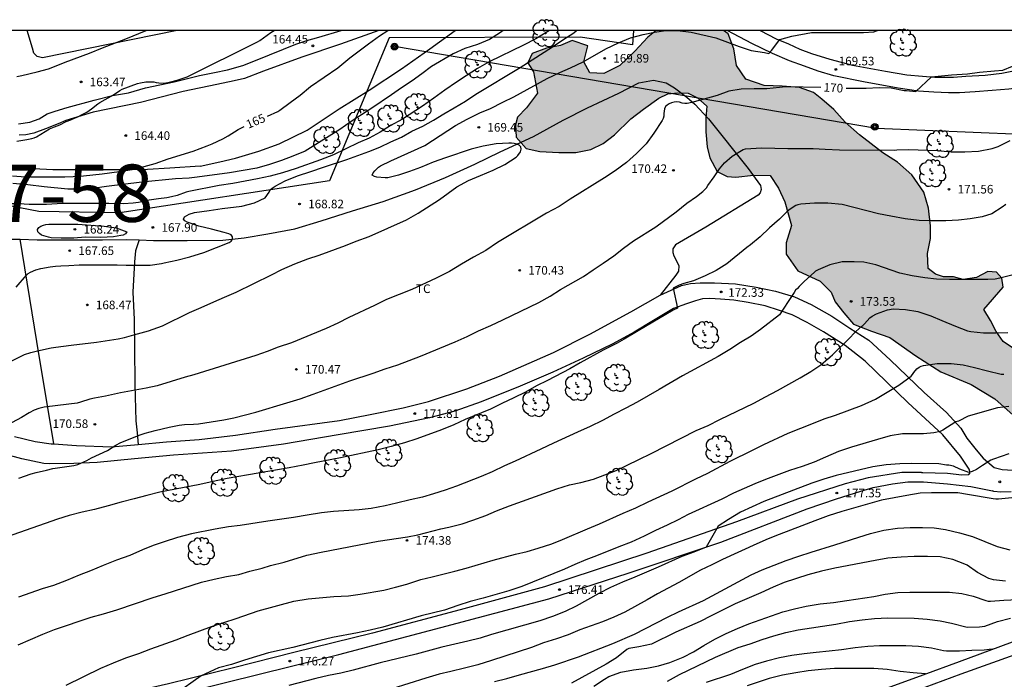
# Model space of a CAD drawing. Units: millimetres. Extents: x 577144 to 577495, y 4795290 to 4795541.
# Drawn here: x 577324 to 577410, y 4795484 to 4795541 of the extents above; entities that cross this region are included whole.
import ezdxf

# ---------------------------------------------------------------- set-up
doc = ezdxf.new("R2010")
doc.units = ezdxf.units.MM
for name, color, linetype in [('010106', 9, 'Continuous'), ('020104', 34, 'Continuous'), ('020204', 9, 'Continuous'), ('020307', 24, 'Continuous'), ('020308', 9, 'Continuous'), ('060110', 9, 'Continuous'), ('060134', 9, 'Continuous'), ('070104', 3, 'Continuous'), ('070105', 6, 'Continuous'), ('090217', 9, 'Continuous'), ('100106', 63, 'Continuous'), ('100202', 3, 'Continuous'), ('100301', 7, 'Continuous'), ('130101', 9, 'Continuous'), ('130301', 9, 'Continuous'), ('220104', 9, 'LINEA_ELECTRICA'), ('990504', 63, 'Continuous')]:
    doc.layers.add(name, color=color, linetype=linetype)
doc.layers.add('020105', color=24, linetype='Continuous', lineweight=30)
doc.styles.add('ARIAL', font='ARIAL.TTF', dxfattribs={"height": 1})
doc.styles.add('ARIALI', font='ARIALI.TTF', dxfattribs={"height": 1})
doc.styles.get("Standard").update_dxf_attribs({"font": 'ARIAL.TTF'})
doc.linetypes.add('LINEA_ELECTRICA', pattern='A,7.5,-0.3,["E",Standard,S=0.25,R=0,X=-0.1,Y=-0.1],-0.3', length=8.1)

# ---------------------------------------------------------------- blocks, each defined once
blk = doc.blocks.new('COTAPU')
blk.add_circle((0, 0), 0.075)
blk = doc.blocks.new('POSTEM')
for radius in [0.29, 0.21, 0.12]:
    blk.add_circle((0, 0), radius)
blk = doc.blocks.new('ARBOL')
blk.add_circle((0, 0), 0.0587)
for centre, radius, start, end in [((-0.564, 0.381), 0.532, 92.28, 254.58), ((-0.28, 0.855), 0.3, 359.28777, 173.60777), ((0.097, 0.97), 0.21, 23.15651, 160.46651), ((0.438, 0.881), 0.24, 301.57804, 139.32804), ((-0.091, 0.321), 0.12, 119.14, 310.56), ((0.656, 0.288), 0.443, 319.85562, 114.76562), ((0.819, -0.249), 0.383, 235.52754, 62.02753), ((-0.556, -0.339), 0.555, 142.64, 266.54), ((-0.039, -0.384), 0.21, 189.64, 323.88), ((0.299, -0.624), 0.532, 224.67, 0.24), ((-0.301, -0.676), 0.45, 213.78, 295.32)]:
    blk.add_arc(centre, radius, start, end)

msp = doc.modelspace()

# ---------------------------------------------------------------- hatches: boundary and pattern name
at = {"layer": '990504'}
msp.add_hatch(color=256, dxfattribs=at).paths.add_polyline_path([(577378.49, 4795533.427), (577377.394, 4795532.585), (577375.954, 4795531.173), (577374.966, 4795530.419), (577373.894, 4795529.909), (577372.6, 4795529.633), (577371.088, 4795529.631), (577369.454, 4795529.717), (577368.252, 4795529.991), (577367.364, 4795530.967), (577367.326, 4795532.061), (577367.504, 4795532.733), (577368.286, 4795533.539), (577369.242, 4795534.821), (577368.896, 4795536.693), (577368.403, 4795537.477), (577368.779, 4795538.267), (577370.033, 4795538.757), (577371.25, 4795538.991), (577372.274, 4795539.417), (577373.64, 4795538.963), (577373.294, 4795537.567), (577373.812, 4795536.599), (577375.022, 4795536.539), (577376.416, 4795537.247), (577377.744, 4795538.499), (577378.862, 4795539.701), (577379.593, 4795540.294), (577385.487, 4795540.294), (577385.88, 4795539.995), (577386.38, 4795538.689), (577386.602, 4795537.241), (577387.44, 4795536.035), (577389.03, 4795535.479), (577390.59, 4795535.441), (577392.118, 4795535.311), (577393.35, 4795534.873), (577394.074, 4795534.301), (577395.12, 4795533.389), (577396.112, 4795532.291), (577397.37, 4795531.193), (577399.401, 4795529.597), (577400.679, 4795528.785), (577401.929, 4795527.695), (577402.975, 4795526.161), (577403.381, 4795524.765), (577403.569, 4795523.237), (577403.543, 4795522.141), (577403.299, 4795520.819), (577403.355, 4795519.499), (577403.991, 4795519.003), (577404.695, 4795518.793), (577405.551, 4795518.793), (577406.411, 4795518.537), (577407.585, 4795518.711), (577408.573, 4795519.245), (577409.307, 4795519.183), (577409.779, 4795518.669), (577409.895, 4795517.867), (577408.205, 4795515.917), (577408.793, 4795514.981), (577409.305, 4795513.993), (577409.909, 4795513.139), (577410.815, 4795512.533), (577412.073, 4795511.879), (577412.929, 4795511.525), (577413.743, 4795510.743), (577415.065, 4795510.781), (577416.161, 4795511.337), (577417.241, 4795511.421), (577418.065, 4795510.729), (577418.473, 4795509.885), (577419.322, 4795509.313), (577420.89, 4795509.061), (577421.856, 4795509.339), (577422.96, 4795509.793), (577424.05, 4795509.809), (577424.574, 4795509.291), (577424.34, 4795508.567), (577423.746, 4795507.955), (577422.748, 4795507.449), (577421.474, 4795507.081), (577417.856, 4795506.275), (577416.21, 4795505.577), (577414.449, 4795505.057), (577412.763, 4795505.443), (577411.025, 4795506.483), (577409.167, 4795508.121), (577407.105, 4795509.389), (577404.449, 4795510.487), (577402.285, 4795511.893), (577400.003, 4795513.485), (577398.413, 4795514.045), (577396.845, 4795514.659), (577395.977, 4795515.645), (577395.231, 4795516.583), (577394.869, 4795517.451), (577393.919, 4795518.413), (577391.983, 4795519.301), (577390.964, 4795520.747), (577390.966, 4795521.747), (577391.43, 4795523.261), (577390.824, 4795525.337), (577390.292, 4795526.513), (577389.548, 4795527.627), (577388.11, 4795527.657), (577386.57, 4795527.489), (577385.79, 4795527.555), (577384.92, 4795527.985), (577384.274, 4795529.177), (577384.066, 4795530.139), (577383.942, 4795531.447), (577383.94, 4795532.639), (577384.014, 4795533.691), (577383.204, 4795534.419), (577382.386, 4795534.807), (577381.5, 4795534.837), (577380.618, 4795534.769), (577379.828, 4795534.389)])

# ---------------------------------------------------------------- linework, layer by layer
at = {"layer": '010106', "flags": 128}
msp.add_lwpolyline([(577144.326, 4795290.306), (577494.316, 4795290.299), (577494.321, 4795540.291), (577144.331, 4795540.299)], close=True, dxfattribs=at)
at = {"layer": '020104', "flags": 128}
for points, elevation in [([(577322.865, 4795511.225), (577324.435, 4795511.993), (577324.989, 4795512.177), (577325.567, 4795512.329), (577326.773, 4795512.579), (577327.189, 4795512.649), (577328.529, 4795512.819), (577330.725, 4795513.067), (577332.607, 4795513.369), (577333.167, 4795513.491), (577333.985, 4795513.723), (577335.267, 4795514.059), (577336.497, 4795514.511), (577338.847, 4795515.657), (577339.861, 4795516.095), (577340.977, 4795516.609), (577341.913, 4795516.991), (577342.921, 4795517.433), (577346.025, 4795518.957), (577346.915, 4795519.417), (577348.043, 4795519.909), (577349.175, 4795520.355), (577350.159, 4795520.671), (577352.477, 4795521.529), (577353.409, 4795521.895), (577354.553, 4795522.305), (577357.801, 4795523.765), (577358.815, 4795524.347), (577360.67, 4795525.527), (577362.204, 4795526.643), (577363.222, 4795527.181), (577364.25, 4795527.643), (577365.368, 4795528.099), (577366.394, 4795528.591), (577367.372, 4795529.224), (577367.514, 4795529.374), (577367.76, 4795529.708), (577367.822, 4795529.922), (577367.798, 4795530.128), (577367.63, 4795530.28), (577367.422, 4795530.362), (577367.198, 4795530.424), (577366.96, 4795530.46), (577366.746, 4795530.466), (577365.638, 4795530.396), (577364.48, 4795530.179), (577363.449, 4795529.933), (577361.219, 4795529.175), (577360.135, 4795528.785), (577359.029, 4795528.337), (577358.063, 4795527.977), (577357.107, 4795527.649), (577356.157, 4795527.431), (577355.933, 4795527.431), (577355.199, 4795527.481), (577355.001, 4795527.535), (577354.809, 4795527.657), (577354.891, 4795527.863), (577355.033, 4795528.043), (577355.351, 4795528.361), (577355.525, 4795528.477), (577356.439, 4795528.915), (577359.389, 4795530.249), (577362.075, 4795531.995), (577363.097, 4795532.562), (577364.189, 4795533.098), (577365.131, 4795533.484), (577366.213, 4795534.036), (577367.159, 4795534.494), (577370.094, 4795536.11), (577371.178, 4795536.634), (577372.112, 4795537.032), (577373.224, 4795537.54), (577375.212, 4795538.678), (577376.312, 4795539.212), (577377.366, 4795539.638), (577378.466, 4795539.928), (577379.45, 4795540.158), (577380.442, 4795540.294), (577381.454, 4795540.292), (577382.668, 4795540.144), (577384.822, 4795539.642), (577386.842, 4795538.898), (577387.902, 4795538.542), (577389.052, 4795538.366), (577389.442, 4795538.29), (577389.67, 4795538.54), (577390.404, 4795539.491), (577391.436, 4795539.808), (577393.172, 4795540.126), (577397.704, 4795540.126), (577398.61, 4795540.183), (577398.935, 4795540.293)], 169), ([(577370.301, 4795540.294), (577369.099, 4795539.562), (577368.015, 4795539.01), (577365.021, 4795537.542), (577364.011, 4795536.962), (577362.997, 4795536.344), (577362.167, 4795535.768), (577361.155, 4795535.094), (577360.181, 4795534.368), (577359.189, 4795533.683), (577357.455, 4795532.561), (577356.385, 4795531.961), (577355.509, 4795531.421), (577354.533, 4795530.895), (577353.579, 4795530.467), (577351.427, 4795529.423), (577350.285, 4795529.001), (577348.159, 4795528.247), (577346.971, 4795527.871), (577345.905, 4795527.573), (577344.795, 4795527.329), (577343.697, 4795527.145), (577342.635, 4795526.923), (577341.439, 4795526.749), (577338.781, 4795526.234), (577338.553, 4795526.182), (577337.771, 4795525.896), (577337.289, 4795525.76), (577336.871, 4795525.68), (577336.155, 4795525.592), (577335.317, 4795525.466), (577334.395, 4795525.272), (577333.925, 4795525.206), (577333.079, 4795525.156), (577331.815, 4795525.186), (577327.747, 4795525.186), (577326.365, 4795525.108), (577324.859, 4795525.107), (577324.404, 4795525.111), (577324.15, 4795525.159), (577323.186, 4795525.167)], 167), ([(577366.237, 4795540.294), (577366.021, 4795540.12), (577365.037, 4795539.514), (577363.995, 4795539.07), (577362.905, 4795538.706), (577361.873, 4795538.266), (577359.983, 4795537.15), (577359.149, 4795536.502), (577358.299, 4795535.896), (577357.361, 4795535.277), (577356.489, 4795534.659), (577354.769, 4795533.499), (577352.969, 4795532.345), (577351.987, 4795531.653), (577348.951, 4795529.749), (577347.879, 4795529.305), (577346.897, 4795528.933), (577345.841, 4795528.591), (577344.741, 4795528.273), (577342.333, 4795527.867), (577339.531, 4795527.48), (577338.831, 4795527.41), (577337.633, 4795527.324), (577334.677, 4795527.036), (577331.597, 4795526.676), (577330.405, 4795526.508), (577329.601, 4795526.438), (577328.677, 4795526.432), (577328.223, 4795526.448), (577326.165, 4795526.634), (577324.726, 4795526.814), (577323.416, 4795526.944)], 166), ([(577323.721, 4795517.871), (577324.609, 4795518.927), (577324.771, 4795519.069), (577324.975, 4795519.197), (577325.425, 4795519.383), (577325.869, 4795519.507), (577326.671, 4795519.651), (577327.157, 4795519.713), (577327.601, 4795519.749), (577328.315, 4795519.769), (577329.217, 4795519.817), (577332.523, 4795519.818), (577333.331, 4795519.786), (577334.933, 4795519.79), (577335.415, 4795519.81), (577336.417, 4795519.933), (577336.643, 4795519.995), (577337.745, 4795520.223), (577338.887, 4795520.525), (577340.093, 4795520.899), (577341.221, 4795521.339), (577342.303, 4795521.789), (577342.487, 4795521.887), (577342.603, 4795522.061), (577342.603, 4795522.273), (577342.475, 4795522.443), (577342.293, 4795522.537), (577341.881, 4795522.661), (577340.777, 4795522.947), (577339.663, 4795523.205), (577338.655, 4795523.547), (577338.453, 4795523.657), (577338.315, 4795523.803), (577338.409, 4795524.011), (577338.621, 4795524.139), (577338.831, 4795524.239), (577339.273, 4795524.407), (577340.555, 4795524.577), (577341.699, 4795524.755), (577343.411, 4795524.939), (577344.531, 4795525.245), (577345.455, 4795525.675), (577345.797, 4795526.161), (577345.893, 4795526.369), (577346.069, 4795526.537), (577346.319, 4795526.697), (577347.211, 4795527.161), (577348.269, 4795527.605), (577349.457, 4795527.965), (577350.547, 4795528.351), (577352.601, 4795529.019), (577353.539, 4795529.385), (577354.497, 4795529.727), (577355.473, 4795530.113), (577356.427, 4795530.569), (577357.377, 4795530.975), (577358.277, 4795531.487), (577359.217, 4795531.929), (577360.159, 4795532.447), (577361.049, 4795533.005), (577361.975, 4795533.536), (577362.943, 4795534.122), (577363.859, 4795534.742), (577367.727, 4795537.064), (577368.785, 4795537.716), (577370.558, 4795538.866), (577371.45, 4795539.482), (577372.416, 4795540.094), (577372.633, 4795540.294)], 168), ([(577323.762, 4795536.264), (577324.206, 4795536.354), (577325.536, 4795536.668), (577326.544, 4795536.95), (577327.06, 4795537.132), (577328.004, 4795537.514), (577330.132, 4795538.324), (577331.264, 4795538.79), (577333.294, 4795539.572), (577335.073, 4795540.295)], 163), ([(577323.778, 4795530.624), (577324.64, 4795530.76), (577325.078, 4795530.858), (577325.286, 4795530.914), (577325.48, 4795530.994), (577325.864, 4795531.244), (577326.638, 4795531.696), (577327.076, 4795531.88), (577327.528, 4795532.04), (577328.092, 4795532.342), (577328.5, 4795532.498), (577328.876, 4795532.676), (577329.088, 4795532.748), (577329.49, 4795532.946), (577329.88, 4795533.168), (577330.286, 4795533.452), (577330.836, 4795533.886), (577331.016, 4795534.004), (577332.215, 4795534.686), (577332.767, 4795535.058), (577332.961, 4795535.158), (577334.321, 4795535.652), (577334.569, 4795535.716), (577335.051, 4795535.796), (577335.737, 4795535.794), (577335.949, 4795535.74), (577336.171, 4795535.706), (577336.613, 4795535.704), (577336.958, 4795535.742), (577337.858, 4795535.988), (577338.661, 4795536.248), (577344.797, 4795539.301), (577344.991, 4795539.423), (577345.943, 4795540.107), (577346.238, 4795540.295)], 164), ([(577323.933, 4795501.203), (577325.037, 4795501.567), (577325.459, 4795501.687), (577326.363, 4795501.897), (577326.917, 4795502.043), (577327.337, 4795502.117), (577328.753, 4795502.317), (577329.091, 4795502.399), (577329.881, 4795502.747), (577330.279, 4795502.975), (577331.699, 4795503.623), (577332.427, 4795504.069), (577332.857, 4795504.313), (577334.545, 4795504.979), (577334.981, 4795505.125), (577335.851, 4795505.359), (577337.067, 4795505.641), (577337.959, 4795505.823), (577338.419, 4795505.873), (577339.191, 4795505.913), (577339.645, 4795505.959), (577341.849, 4795506.295), (577342.729, 4795506.483), (577344.647, 4795506.959), (577347.352, 4795507.766), (577348.512, 4795508.135), (577349.65, 4795508.521), (577352.842, 4795509.707), (577354.898, 4795510.365), (577355.94, 4795510.739), (577357.032, 4795511.107), (577359.018, 4795511.867), (577362.054, 4795513.119), (577363.086, 4795513.569), (577364.08, 4795514.073), (577365.172, 4795514.539), (577366.22, 4795515.013), (577369.342, 4795516.551), (577370.346, 4795517.101), (577371.252, 4795517.665), (577373.266, 4795518.797), (577374.088, 4795519.393), (577374.97, 4795519.975), (577375.91, 4795520.623), (577376.75, 4795521.277), (577377.608, 4795521.912), (577379.584, 4795523.138), (577381.36, 4795524.446), (577382.268, 4795525.202), (577383.136, 4795525.804), (577383.688, 4795526.22), (577383.998, 4795526.544), (577384.12, 4795526.768), (577384.672, 4795527.508), (577385.13, 4795528.224), (577385.582, 4795528.728), (577386.226, 4795529.304), (577387.206, 4795529.912), (577387.41, 4795529.966), (577388.806, 4795530.03), (577389.962, 4795530.028), (577391.1, 4795529.982), (577393.306, 4795529.982), (577394.35, 4795529.918), (577395.602, 4795529.87), (577400.399, 4795529.85), (577400.615, 4795529.876), (577401.647, 4795529.894), (577404.139, 4795529.816), (577405.353, 4795529.688), (577406.545, 4795529.682), (577407.755, 4795529.744), (577408.955, 4795530), (577409.469, 4795530.16), (577410.505, 4795530.674)], 171), ([(577410.135, 4795525.104), (577409.805, 4795524.856), (577408.909, 4795524.282), (577408.055, 4795524.02), (577407.029, 4795523.846), (577406.005, 4795523.724), (577404.899, 4795523.662), (577403.627, 4795523.66), (577402.569, 4795523.708), (577401.341, 4795523.85), (577400.107, 4795524.064), (577399.021, 4795524.282), (577395.833, 4795525.084), (577394.59, 4795525.204), (577393.42, 4795525.222), (577392.22, 4795525.138), (577391.98, 4795525.076), (577391.792, 4795525.006), (577391.212, 4795524.618), (577391.004, 4795524.462), (577390.364, 4795523.808), (577389.498, 4795523.05), (577388.682, 4795522.276), (577387.846, 4795521.585), (577387.505, 4795521.337), (577385.784, 4795519.907), (577384.854, 4795519.332), (577383.886, 4795518.866), (577382.852, 4795518.442), (577382.011, 4795518.2), (577381.617, 4795518.054), (577381.077, 4795517.784), (577381.46, 4795516.038), (577381.1, 4795515.881), (577378.015, 4795514.067), (577376.812, 4795513.335), (577376.208, 4795512.991), (577374.979, 4795512.379), (577372.957, 4795511.267), (577372.059, 4795510.741), (577370.123, 4795509.735), (577369.148, 4795509.252), (577368.179, 4795508.712), (577367.169, 4795508.208), (577366.135, 4795507.728), (577365.122, 4795507.232), (577362.915, 4795506.319), (577361.921, 4795505.867), (577360.857, 4795505.409), (577358.7, 4795504.64), (577357.623, 4795504.29), (577356.457, 4795503.965), (577355.324, 4795503.677), (577352.033, 4795502.971), (577349.775, 4795502.547), (577348.775, 4795502.334), (577347.558, 4795502.099), (577342.129, 4795501.167), (577340.912, 4795500.92), (577339.759, 4795500.659), (577336.248, 4795499.967), (577335.126, 4795499.696), (577334.026, 4795499.382), (577332.884, 4795499.094), (577331.76, 4795498.786), (577330.568, 4795498.477), (577329.475, 4795498.223), (577328.346, 4795497.936), (577327.324, 4795497.618), (577326.254, 4795497.252), (577322.845, 4795496.035)], 172), ([(577411.817, 4795519.208), (577409.613, 4795518.652), (577409.207, 4795518.572), (577408.573, 4795518.534), (577405.215, 4795518.534), (577404.073, 4795518.588), (577403.059, 4795518.698), (577401.959, 4795518.858), (577400.869, 4795519.088), (577398.771, 4795519.824), (577397.725, 4795520.062), (577396.887, 4795520.104), (577395.839, 4795520.086), (577394.755, 4795519.828), (577393.737, 4795519.404), (577393.527, 4795519.288), (577393.059, 4795518.844), (577392.541, 4795518.398), (577392.079, 4795517.926), (577391.937, 4795517.754), (577391.765, 4795517.61), (577391.66, 4795517.411), (577391.12, 4795516.637), (577390.367, 4795515.471), (577388.722, 4795514.185), (577387.887, 4795513.613), (577386.966, 4795513.058), (577386.039, 4795512.446), (577385.002, 4795511.824), (577381.907, 4795510.128), (577379.868, 4795508.948), (577377.928, 4795507.851), (577376.951, 4795507.326), (577375.92, 4795506.803), (577374.908, 4795506.246), (577373.842, 4795505.704), (577372.72, 4795505.219), (577370.641, 4795504.243), (577369.531, 4795503.743), (577367.298, 4795502.68), (577366.356, 4795502.271), (577365.287, 4795501.758), (577364.311, 4795501.345), (577362.16, 4795500.503), (577361.175, 4795500.164), (577360.165, 4795499.839), (577359.187, 4795499.554), (577358.123, 4795499.318), (577356.925, 4795499.006), (577355.935, 4795498.797), (577354.721, 4795498.566), (577353.676, 4795498.433), (577351.414, 4795498.289), (577350.367, 4795498.184), (577349.136, 4795497.964), (577347.925, 4795497.777), (577345.689, 4795497.453), (577343.274, 4795497.075), (577342.264, 4795496.958), (577341.105, 4795496.757), (577339.011, 4795496.33), (577337.813, 4795496.007), (577336.64, 4795495.652), (577335.69, 4795495.32), (577334.759, 4795494.943), (577333.63, 4795494.457), (577332.471, 4795494.038), (577331.326, 4795493.588), (577330.2, 4795493.1), (577329.23, 4795492.738), (577328.117, 4795492.274), (577326.966, 4795491.84), (577325.986, 4795491.539), (577323.918, 4795490.811)], 173), ([(577323.884, 4795486.637), (577326.03, 4795487.573), (577327.062, 4795487.994), (577330.252, 4795489.055), (577331.349, 4795489.356), (577332.518, 4795489.71), (577335.674, 4795490.783), (577336.723, 4795491.105), (577339.885, 4795492.122), (577341.001, 4795492.391), (577342.091, 4795492.62), (577343.164, 4795492.797), (577344.133, 4795493.081), (577345.195, 4795493.347), (577345.915, 4795493.574), (577347.128, 4795493.878), (577349.1, 4795494.484), (577350.351, 4795494.75), (577355.318, 4795495.698), (577357.873, 4795496.079), (577358.781, 4795496.251), (577360.784, 4795496.768), (577361.504, 4795496.925), (577362.651, 4795497.217), (577363.6, 4795497.541), (577364.729, 4795497.954), (577365.65, 4795498.352), (577366.791, 4795498.783), (577370.932, 4795500.257), (577372.047, 4795500.605), (577373.027, 4795500.832), (577374.135, 4795501.118), (577376.111, 4795501.867), (577377.082, 4795502.329), (577378.086, 4795502.844), (577379.16, 4795503.346), (577383.09, 4795505.367), (577384.149, 4795505.812), (577385.164, 4795506.323), (577388.128, 4795507.745), (577389.153, 4795508.306), (577390.206, 4795508.842), (577392.164, 4795509.951), (577393.094, 4795510.51), (577393.983, 4795511.091), (577394.988, 4795511.96), (577396.534, 4795513.478), (577396.849, 4795513.826), (577397.463, 4795514.41), (577397.635, 4795514.524), (577397.799, 4795514.67), (577398.259, 4795515.19), (577398.467, 4795515.35), (577398.831, 4795515.562), (577399.797, 4795515.9), (577400.299, 4795515.974), (577401.367, 4795515.932), (577402.453, 4795515.75), (577403.597, 4795515.382), (577404.561, 4795514.954), (577405.733, 4795514.47), (577406.789, 4795514.068), (577407.071, 4795513.994), (577408.175, 4795513.878), (577409.275, 4795513.878), (577410.317, 4795513.92)], 174), ([(577410.397, 4795507.452), (577409.421, 4795507.338), (577406.841, 4795506.616), (577405.997, 4795506.184), (577405.783, 4795506.112), (577404.645, 4795505.378), (577404.415, 4795505.264), (577403.861, 4795505.156), (577402.943, 4795505.076), (577401.121, 4795505.084), (577400.049, 4795504.89), (577398.927, 4795504.585), (577396.647, 4795503.899), (577395.519, 4795503.529), (577394.401, 4795503.041), (577393.411, 4795502.587), (577392.337, 4795502.215), (577391.255, 4795501.871), (577389.157, 4795501.085), (577388.215, 4795500.711), (577386.347, 4795499.887), (577385.349, 4795499.371), (577382.403, 4795498.037), (577381.509, 4795497.565), (577380.569, 4795497.105), (577379.547, 4795496.645), (577378.565, 4795496.143), (577377.413, 4795495.625), (577376.345, 4795495.213), (577374.397, 4795494.423), (577373.447, 4795494.061), (577372.511, 4795493.675), (577371.601, 4795493.259), (577367.862, 4795491.738), (577366.748, 4795491.366), (577364.506, 4795490.732), (577363.364, 4795490.438), (577362.29, 4795490.094), (577361.124, 4795489.668), (577359.092, 4795489.172), (577355.746, 4795488.176), (577354.634, 4795487.918), (577353.512, 4795487.69), (577351.344, 4795487.288), (577350.234, 4795487.032), (577347.862, 4795486.41), (577345.744, 4795485.946), (577343.648, 4795485.316), (577342.532, 4795484.944), (577341.396, 4795484.636), (577339.859, 4795483.944), (577337.576, 4795482.304)], 176), ([(577410.403, 4795503.317), (577409.049, 4795502.871), (577408.837, 4795502.777), (577408.095, 4795502.313), (577407.588, 4795501.961), (577407.206, 4795501.77), (577406.91, 4795501.686), (577406.111, 4795501.985), (577405.565, 4795502.252), (577405.169, 4795502.346), (577404.941, 4795502.348), (577404.285, 4795502.456), (577401.925, 4795502.48), (577400.877, 4795502.459), (577399.689, 4795502.365), (577398.531, 4795502.193), (577395.315, 4795501.435), (577394.241, 4795501.121), (577393.197, 4795500.753), (577389.017, 4795499.157), (577386.977, 4795498.229), (577385.923, 4795497.587), (577385.023, 4795497.008), (577383.981, 4795495.188), (577382.903, 4795494.749), (577381.831, 4795494.355), (577379.779, 4795493.435), (577377.737, 4795492.561), (577376.675, 4795492.127), (577375.607, 4795491.657), (577374.601, 4795491.139), (577372.621, 4795490.025), (577371.659, 4795489.562), (577370.539, 4795489.11), (577369.433, 4795488.754), (577365.214, 4795487.554), (577364.242, 4795487.236), (577363.142, 4795486.968), (577360.89, 4795486.454), (577358.648, 4795485.838), (577355.514, 4795485.07), (577353.142, 4795484.444), (577352.07, 4795484.176), (577350.998, 4795483.966), (577349.868, 4795483.702), (577347.51, 4795483.094)], 177), ([(577410.671, 4795499.475), (577409.501, 4795499.359), (577409.273, 4795499.359), (577409.027, 4795499.389), (577406.783, 4795499.773), (577405.951, 4795499.93), (577403.651, 4795499.931), (577402.641, 4795499.893), (577401.495, 4795499.701), (577400.383, 4795499.471), (577399.277, 4795499.267), (577395.805, 4795498.277), (577394.627, 4795497.897), (577393.467, 4795497.483), (577392.311, 4795497.047), (577390.347, 4795496.283), (577389.377, 4795495.889), (577388.395, 4795495.473), (577385.401, 4795494.093), (577384.455, 4795493.621), (577383.461, 4795493.167), (577381.579, 4795492.095), (577379.725, 4795491.097), (577378.829, 4795490.575), (577376.859, 4795489.513), (577375.909, 4795489.049), (577374.913, 4795488.645), (577372.933, 4795487.964), (577371.931, 4795487.534), (577370.911, 4795487.17), (577369.775, 4795486.81), (577368.705, 4795486.418), (577365.217, 4795485.268), (577364.032, 4795484.912), (577362.878, 4795484.604), (577361.662, 4795484.306), (577360.656, 4795484.082), (577359.482, 4795483.74), (577356.52, 4795482.814)], 178), ([(577365.477, 4795483.436), (577366.573, 4795483.708), (577367.665, 4795484.034), (577369.681, 4795484.57), (577370.765, 4795484.902), (577372.829, 4795485.602), (577375.813, 4795486.768), (577377.705, 4795487.589), (577380.577, 4795489.049), (577381.543, 4795489.519), (577383.733, 4795490.533), (577387.889, 4795492.769), (577388.851, 4795493.197), (577390.967, 4795494.009), (577392.049, 4795494.391), (577393.129, 4795494.749), (577395.207, 4795495.365), (577397.293, 4795496.059), (577398.323, 4795496.367), (577399.493, 4795496.647), (577400.687, 4795496.849), (577401.775, 4795496.903), (577402.865, 4795496.903), (577403.865, 4795496.859), (577404.875, 4795496.715), (577406.079, 4795496.425), (577407.229, 4795496.097), (577409.388, 4795495.245), (577410.47, 4795494.939)], 179), ([(577374.147, 4795483.032), (577375.075, 4795483.646), (577375.477, 4795483.886), (577376.517, 4795484.266), (577377.627, 4795484.472), (577378.775, 4795484.606), (577379.791, 4795484.803), (577380.781, 4795485.099), (577381.949, 4795485.579), (577382.857, 4795486.035), (577383.765, 4795486.583), (577384.727, 4795487.137), (577385.713, 4795487.633), (577386.701, 4795488.075), (577387.695, 4795488.487), (577390.663, 4795489.517), (577391.673, 4795489.785), (577392.697, 4795490.015), (577393.911, 4795490.219), (577395.089, 4795490.351), (577396.265, 4795490.515), (577398.619, 4795490.875), (577399.611, 4795491.061), (577400.701, 4795491.203), (577401.761, 4795491.235), (577405.228, 4795491.235), (577406.304, 4795491.143), (577407.284, 4795490.891), (577408.396, 4795490.511), (577408.596, 4795490.467), (577408.8, 4795490.447), (577409.96, 4795490.537), (577411.176, 4795490.601)], 181), ([(577380.577, 4795483.465), (577381.631, 4795484.043), (577384.781, 4795485.565), (577386.757, 4795486.411), (577387.809, 4795486.731), (577388.847, 4795487.119), (577389.887, 4795487.441), (577390.933, 4795487.735), (577391.995, 4795487.947), (577395.299, 4795488.463), (577396.485, 4795488.685), (577397.603, 4795488.829), (577398.669, 4795488.937), (577399.829, 4795488.995), (577402.141, 4795488.985), (577403.272, 4795488.881), (577404.41, 4795488.735), (577405.392, 4795488.545), (577406.754, 4795488.195), (577407.842, 4795488.213), (577408.3, 4795488.291), (577409.396, 4795488.687), (577410.538, 4795488.989)], 182), ([(577408.98, 4795486.262), (577408.676, 4795486.247), (577408.472, 4795486.197), (577408.246, 4795486.181), (577407.178, 4795486.139), (577406.078, 4795486.099), (577404.948, 4795486.105), (577404.704, 4795486.137), (577403.644, 4795486.367), (577402.512, 4795486.507), (577401.394, 4795486.551), (577400.271, 4795486.551), (577399.107, 4795486.547), (577398.083, 4795486.497), (577396.993, 4795486.391), (577395.795, 4795486.217), (577394.707, 4795486.085), (577393.561, 4795485.979), (577392.517, 4795485.857), (577391.445, 4795485.709), (577390.373, 4795485.505), (577389.231, 4795485.213), (577388.249, 4795484.919), (577387.149, 4795484.499), (577386.089, 4795484.067), (577383.959, 4795483.357)], 183), ([(577403.114, 4795484.111), (577402.034, 4795484.201), (577400.902, 4795484.329), (577399.785, 4795484.483), (577398.607, 4795484.581), (577395.177, 4795484.581), (577394.031, 4795484.497), (577392.885, 4795484.373), (577391.797, 4795484.217), (577390.639, 4795484.007), (577389.467, 4795483.715), (577387.551, 4795483.079)], 184)]:
    msp.add_lwpolyline(points, dxfattribs=dict(at, elevation=elevation))
at = {"layer": '020104', "elevation": 168, "flags": 128}
msp.add_lwpolyline([(577329.745, 4795522.233), (577328.763, 4795522.164), (577327.657, 4795522.158), (577326.769, 4795522.186), (577326.537, 4795522.236), (577325.941, 4795522.422), (577325.751, 4795522.55), (577325.611, 4795522.706), (577325.573, 4795522.912), (577325.697, 4795523.102), (577325.873, 4795523.2), (577326.093, 4795523.286), (577326.307, 4795523.344), (577326.553, 4795523.38), (577329.095, 4795523.375), (577331.397, 4795523.203), (577332.445, 4795523.047), (577333.385, 4795522.697), (577333.263, 4795522.525), (577333.053, 4795522.429), (577332.841, 4795522.377), (577332.209, 4795522.273), (577331.115, 4795522.225)], close=True, dxfattribs=at)
at = {"layer": '020105', "flags": 128}
for points, elevation in [([(577345.657, 4795532.82), (577346.573, 4795533.213), (577346.749, 4795533.325), (577347.649, 4795534.015), (577348.523, 4795534.631), (577349.429, 4795535.407), (577351.815, 4795537.037), (577352.845, 4795537.905), (577354.469, 4795539.136), (577355.437, 4795539.82), (577356.168, 4795540.294)], 165), ([(577396.196, 4795535.258), (577397.93, 4795535.254), (577399.078, 4795535.312), (577400.112, 4795535.278), (577401.256, 4795535.06), (577401.472, 4795535.06), (577402.275, 4795534.971), (577403.646, 4795536.239), (577405.385, 4795536.423), (577406.781, 4795536.507), (577407.839, 4795536.644), (577409.134, 4795536.78), (577409.875, 4795536.839), (577410.731, 4795537.185)], 170), ([(577393.968, 4795535.326), (577390.93, 4795535.362), (577389.276, 4795535.2), (577388.148, 4795535.198), (577387.034, 4795535.172), (577385.942, 4795534.984), (577384.924, 4795534.62), (577382.716, 4795534.01), (577382.3, 4795533.922), (577382.094, 4795533.916), (577381.862, 4795533.956), (577381.63, 4795534.034), (577381.408, 4795534.058), (577381.186, 4795534.038), (577380.944, 4795533.982), (577380.728, 4795533.896), (577380.556, 4795533.784), (577380.406, 4795533.64), (577380.316, 4795533.454), (577380.27, 4795533.042), (577380.268, 4795532.824), (577380.222, 4795532.616), (577380.132, 4795532.428), (577379.4, 4795531.324), (577378.722, 4795530.406), (577377.874, 4795529.554), (577377.018, 4795528.762), (577376.016, 4795528.036), (577375.088, 4795527.418), (577372.088, 4795525.552), (577371.118, 4795524.921), (577370.022, 4795524.329), (577365.756, 4795521.781), (577364.72, 4795521.083), (577363.636, 4795520.501), (577362.59, 4795519.895), (577361.542, 4795519.251), (577360.378, 4795518.661), (577358.258, 4795517.681), (577356.046, 4795516.813), (577354.994, 4795516.283), (577352.778, 4795515.225), (577351.797, 4795514.733), (577350.779, 4795514.257), (577347.757, 4795513.029), (577346.581, 4795512.641), (577345.623, 4795512.255), (577344.635, 4795511.915), (577339.225, 4795510.227), (577338.477, 4795510.033), (577336.013, 4795509.269), (577335.059, 4795509.061), (577332.813, 4795508.659), (577331.511, 4795508.365), (577330.565, 4795508.195), (577330.143, 4795508.095), (577329.331, 4795507.829), (577329.039, 4795507.757), (577328.315, 4795507.653), (577326.173, 4795507.401), (577325.701, 4795507.289), (577325.275, 4795507.147), (577324.847, 4795506.913), (577324.169, 4795506.489), (577322.499, 4795505.603)], 170), ([(577323.392, 4795527.586), (577324.142, 4795527.538), (577324.976, 4795527.522), (577327.961, 4795527.522), (577328.683, 4795527.546), (577329.581, 4795527.604), (577331.215, 4795527.762), (577332.711, 4795527.968), (577334.013, 4795528.176), (577334.567, 4795528.32), (577335.843, 4795528.69), (577336.977, 4795529.096), (577339.159, 4795529.76), (577340.379, 4795530.218), (577340.827, 4795530.4), (577341.775, 4795530.826), (577342.227, 4795531.092), (577343.095, 4795531.656), (577343.619, 4795531.915)], 165), ([(577328.071, 4795483.125), (577331.107, 4795484.616), (577332.202, 4795485.085), (577333.29, 4795485.499), (577334.427, 4795485.899), (577335.474, 4795486.305), (577337.683, 4795487.076), (577338.729, 4795487.492), (577340.779, 4795488.251), (577342.926, 4795488.937), (577344.842, 4795489.604), (577347.967, 4795490.453), (577349.213, 4795490.675), (577351.467, 4795490.86), (577352.721, 4795490.929), (577353.757, 4795491.069), (577355.827, 4795491.435), (577356.843, 4795491.676), (577357.835, 4795491.937), (577359.053, 4795492.342), (577360.04, 4795492.575), (577362.024, 4795493.079), (577363.014, 4795493.349), (577365.37, 4795494.053), (577367.329, 4795494.564), (577368.347, 4795494.806), (577369.311, 4795495.084), (577370.491, 4795495.467), (577371.432, 4795495.841), (577373.592, 4795496.786), (577374.654, 4795497.201), (577376.723, 4795498.149), (577377.836, 4795498.6), (577378.895, 4795499.132), (577381.008, 4795500.09), (577383.051, 4795501.138), (577384.099, 4795501.646), (577386.053, 4795502.682), (577388.026, 4795503.65), (577388.996, 4795504.144), (577391.123, 4795505.124), (577393.336, 4795506.017), (577394.273, 4795506.374), (577395.247, 4795506.706), (577397.526, 4795507.557), (577398.741, 4795508.111), (577400.805, 4795509.331), (577401.857, 4795510.098), (577401.989, 4795510.25), (577402.089, 4795510.434), (577402.369, 4795510.76), (577402.553, 4795510.88), (577402.747, 4795510.976), (577402.957, 4795511.042), (577404.127, 4795511.204), (577405.361, 4795511.202), (577406.419, 4795511.096), (577407.399, 4795510.86), (577408.525, 4795510.562), (577409.733, 4795510.294), (577409.975, 4795510.27)], 175), ([(577410.112, 4795492.217), (577409.054, 4795492.319), (577408.654, 4795492.441), (577407.662, 4795492.967), (577406.764, 4795493.591), (577406.569, 4795493.697), (577405.507, 4795494.099), (577404.389, 4795494.339), (577403.307, 4795494.371), (577402.135, 4795494.353), (577400.989, 4795494.305), (577399.845, 4795494.201), (577398.711, 4795494.025), (577395.213, 4795493.333), (577394.037, 4795493.087), (577392.841, 4795492.769), (577390.767, 4795492.077), (577389.827, 4795491.681), (577388.749, 4795491.189), (577386.491, 4795490.225), (577384.397, 4795489.181), (577383.443, 4795488.683), (577381.323, 4795487.747), (577379.197, 4795486.709), (577378.099, 4795486.479), (577377.225, 4795486.341), (577377.031, 4795486.229), (577376.131, 4795485.518), (577375.243, 4795484.956), (577372.201, 4795483.288)], 180)]:
    msp.add_lwpolyline(points, dxfattribs=dict(at, elevation=elevation))
at = {"layer": '060110'}
for points in [[(577323.925, 4795532.134, 163.819), (577324.895, 4795532.278, 163.839), (577325.713, 4795532.57, 163.805), (577326.413, 4795533.004, 163.777), (577327.117, 4795533.234, 163.773), (577328.171, 4795533.556, 163.783), (577330.517, 4795534.216, 163.887), (577332.137, 4795534.618, 163.916), (577333.524, 4795534.849, 163.955), (577335.015, 4795535.27, 164.002), (577337.517, 4795535.821, 164.033), (577339.728, 4795536.35, 164.075), (577341.025, 4795536.629, 164.121), (577342.173, 4795536.865, 164.17), (577343.496, 4795537.23, 164.218), (577344.761, 4795537.716, 164.228), (577348.144, 4795539.086, 164.304), (577349.103, 4795539.408, 164.31), (577350.157, 4795539.695, 164.372), (577352.088, 4795540.294, 164.544)], [(577355.381, 4795540.294, 164.863), (577352.048, 4795539.082, 164.638), (577348.648, 4795537.956, 164.523), (577345.3, 4795536.73, 164.43), (577343.658, 4795536.108, 164.373), (577342.76, 4795535.894, 164.371), (577341.239, 4795535.561, 164.323), (577338.304, 4795534.954, 164.258), (577334.568, 4795534.006, 164.172), (577330.434, 4795533.155, 164.018), (577328.037, 4795532.434, 163.923), (577327.381, 4795532.138, 163.895), (577326.279, 4795531.718, 163.917), (577325.263, 4795531.324, 163.947), (577324.573, 4795531.194, 163.947), (577323.963, 4795531.148, 163.947)], [(577426.838, 4795540.292, 170.455), (577425.26, 4795539.733, 170.38), (577420.002, 4795537.729, 170.313), (577417.9, 4795537.026, 170.243), (577415.936, 4795536.4, 170.236), (577413.527, 4795535.778, 170.215), (577411.934, 4795535.364, 170.227), (577410.383, 4795535.177, 170.235), (577408.934, 4795535.042, 170.24), (577407.451, 4795534.925, 170.229), (577406.09, 4795534.845, 170.198), (577405.132, 4795534.861, 170.171), (577403.85, 4795534.913, 170.133), (577402.505, 4795535.001, 170.082), (577400.731, 4795535.257, 169.983), (577397.704, 4795535.814, 169.794), (577395.127, 4795536.338, 169.588), (577393.734, 4795536.73, 169.51), (577392.552, 4795537.171, 169.388), (577391.244, 4795537.638, 169.255), (577389.757, 4795538.284, 169.043), (577387.942, 4795539.165, 168.868), (577386.362, 4795540.008, 168.578), (577385.808, 4795540.294, 168.491)], [(577388.675, 4795540.294, 168.668), (577390.089, 4795539.574, 168.886), (577391.161, 4795539.119, 169.009), (577392.153, 4795538.649, 169.137), (577393.159, 4795538.267, 169.253), (577394.769, 4795537.777, 169.381), (577396.757, 4795537.277, 169.513), (577399.629, 4795536.727, 169.685), (577401.499, 4795536.418, 169.82), (577402.869, 4795536.306, 169.908), (577403.948, 4795536.212, 169.936), (577405.567, 4795536.217, 169.976), (577406.632, 4795536.294, 170.015), (577408.331, 4795536.39, 170.014), (577409.784, 4795536.577, 170.012), (577411.807, 4795536.985, 170.024), (577414.057, 4795537.653, 170.046), (577422.334, 4795540.293, 170.055)], [(577379.944, 4795517.188, 171.888), (577381.8, 4795518.029, 171.932), (577382.6, 4795518.203, 171.976), (577383.436, 4795518.245, 172.016), (577384.688, 4795518.271, 172.094), (577386.524, 4795518.181, 172.256), (577388.348, 4795517.883, 172.506), (577390.029, 4795517.529, 172.738), (577391.689, 4795517.047, 172.922), (577393.131, 4795516.355, 173.172), (577394.929, 4795515.345, 173.484), (577396.509, 4795514.311, 173.788), (577398.161, 4795513.253, 174.156), (577400.049, 4795511.543, 174.544), (577402.995, 4795508.689, 175.334), (577404.943, 4795506.923, 175.814), (577406.213, 4795505.553, 176.124), (577406.741, 4795504.693, 176.298), (577407.551, 4795503.681, 176.64), (577408.167, 4795502.939, 176.86), (577409.117, 4795502.131, 177.122), (577409.801, 4795501.945, 177.292), (577410.753, 4795501.897, 177.48)], [(577402.775, 4795501.681, 177.226), (577402.877, 4795501.681, 177.222), (577405.055, 4795501.627, 177.156), (577406.307, 4795501.499, 177.076), (577406.917, 4795501.521, 177.05), (577407.017, 4795501.653, 177.028), (577406.931, 4795501.987, 176.978), (577406.165, 4795503.129, 176.586), (577404.645, 4795504.991, 176.16), (577401.581, 4795507.799, 175.348), (577397.853, 4795511.415, 174.462), (577396.117, 4795512.773, 174.022), (577394.217, 4795513.991, 173.63), (577392.777, 4795514.793, 173.33), (577391.463, 4795515.455, 173.09), (577390.379, 4795515.855, 172.922), (577389.133, 4795516.235, 172.75), (577387.638, 4795516.529, 172.562), (577386.376, 4795516.731, 172.42), (577385.226, 4795516.829, 172.322), (577384.286, 4795516.881, 172.262), (577383.638, 4795516.845, 172.236), (577383.038, 4795516.689, 172.128), (577382.242, 4795516.418, 172.124), (577381.124, 4795516.008, 172.082), (577379.382, 4795514.954, 172.004), (577377.69, 4795513.954, 171.982), (577375.82, 4795512.918, 172.046), (577373.23, 4795511.676, 172.036), (577370.572, 4795510.466, 171.99), (577367.72, 4795509.23, 171.95), (577364.334, 4795507.86, 171.938), (577362.014, 4795507.048, 171.914), (577359.814, 4795506.474, 171.91), (577356.31, 4795505.732, 171.88), (577351.844, 4795504.983, 171.742), (577347.058, 4795504.159, 171.63), (577342.523, 4795503.547, 171.456), (577337.447, 4795503.215, 171.324), (577334.047, 4795502.883, 171.152), (577330.791, 4795502.571, 171.03), (577328.751, 4795502.481, 170.992), (577326.657, 4795502.449, 170.956), (577326.131, 4795502.489, 170.906), (577324.215, 4795502.893, 170.684), (577322.803, 4795503.261, 170.538)], [(577334.356, 4795504.149, 171.036), (577336.839, 4795504.375, 171.18), (577339.691, 4795504.581, 171.206), (577342.867, 4795504.963, 171.404), (577346.344, 4795505.485, 171.406), (577351.948, 4795506.226, 171.53), (577354.614, 4795506.768, 171.604), (577357.522, 4795507.338, 171.696), (577359.716, 4795507.884, 171.712), (577363.066, 4795508.988, 171.78), (577365.92, 4795510.108, 171.818), (577370.626, 4795512.166, 171.862), (577373.814, 4795513.78, 171.902), (577377.396, 4795515.724, 171.906), (577379.944, 4795517.188, 171.888)], [(577323.569, 4795504.829, 170.342), (577325.375, 4795504.407, 170.456), (577326.777, 4795504.211, 170.694), (577326.991, 4795504.197, 170.704)], [(577326.991, 4795504.197, 170.704), (577328.995, 4795504.065, 170.794), (577332.047, 4795503.939, 170.902), (577334.356, 4795504.149, 171.036)], [(577402.775, 4795501.681, 177.226), (577401.065, 4795501.693, 177.147), (577398.127, 4795501.229, 177.191), (577396.107, 4795500.695, 177.209), (577391.957, 4795499.363, 177.171), (577386.627, 4795497.387, 177.043), (577378.775, 4795494.665, 176.609), (577369.85, 4795491.723, 176.167), (577362.498, 4795489.704, 176.021), (577354.832, 4795487.678, 176.053), (577347.952, 4795485.984, 176.101), (577342.682, 4795484.63, 176.055), (577337.008, 4795483.252, 175.765), (577332.67, 4795482.255, 175.585)], [(577332.908, 4795481.201, 175.695), (577338.486, 4795482.498, 176.085), (577345.162, 4795484.132, 176.229), (577351.89, 4795485.792, 176.299), (577360.788, 4795488.174, 176.171), (577370.227, 4795490.67, 176.311), (577377.169, 4795492.903, 176.745), (577385.253, 4795495.615, 177.121), (577392.795, 4795498.537, 177.335), (577395.349, 4795499.407, 177.365), (577397.481, 4795500.079, 177.403), (577398.549, 4795500.383, 177.383), (577400.237, 4795500.703, 177.339), (577401.571, 4795500.871, 177.255), (577402.953, 4795500.871, 177.235), (577405.035, 4795500.72, 177.223), (577407.067, 4795500.462, 177.237), (577408.967, 4795500.084, 177.441)], [(577410.589, 4795500.003, 177.656), (577409.689, 4795499.983, 177.542), (577409.073, 4795500.045, 177.46), (577408.967, 4795500.084, 177.441)]]:
    msp.add_polyline3d(points, dxfattribs=at)
at = {"layer": '060134'}
msp.add_polyline3d([(577413.273, 4795486.625, 185.189), (577406.219, 4795484.099, 185.679), (577399.905, 4795481.755, 186.109), (577397.501, 4795480.889, 186.369), (577395.348, 4795479.915, 186.495), (577392.94, 4795478.781, 186.723), (577390.946, 4795477.747, 186.885), (577389.196, 4795476.764, 187.051), (577387.396, 4795475.534, 187.207), (577385.236, 4795473.922, 187.441), (577382.898, 4795472.17, 187.759), (577381.18, 4795470.876, 187.991), (577377.74, 4795468.052, 188.421), (577372.966, 4795464.292, 188.973), (577368.574, 4795460.824, 189.325), (577362.174, 4795456.197, 189.871), (577357.312, 4795452.947, 190.211), (577354.334, 4795451.125, 190.425), (577352.694, 4795450.107, 190.557), (577350.56, 4795448.893, 190.723), (577348.796, 4795447.951, 190.833)], dxfattribs=at)
at = {"layer": '070104'}
for points in [[(577337.769, 4795540.295, 163.299), (577326.026, 4795537.898, 162.936), (577325.544, 4795538.02, 162.924), (577325.26, 4795538.304, 162.89), (577325.15, 4795538.744, 162.856), (577324.666, 4795540.295, 162.546)], [(577339.78, 4795528.454, 165.203), (577341.511, 4795528.82, 165.274), (577342.867, 4795529.146, 165.288), (577344.909, 4795529.748, 165.304), (577346.681, 4795530.392, 165.402), (577349.111, 4795531.6, 165.484), (577351.913, 4795533.44, 165.472), (577354.539, 4795535.09, 165.456), (577357.361, 4795536.945, 165.314), (577359.839, 4795538.693, 165.326), (577362.045, 4795540.294, 165.426)], [(577334.446, 4795521.998, 167.774), (577335.716, 4795521.952, 167.717), (577338.654, 4795521.954, 167.837), (577341.759, 4795521.986, 168.07), (577343.611, 4795522.198, 168.176), (577345.705, 4795522.536, 168.204), (577348.039, 4795522.982, 168.322), (577350.345, 4795523.662, 168.408), (577353.093, 4795524.534, 168.496), (577355.763, 4795525.37, 168.696), (577358.589, 4795526.372, 168.658), (577361.195, 4795527.452, 168.684), (577363.766, 4795528.612, 168.858), (577365.968, 4795529.693, 168.916), (577368.898, 4795531.045, 168.97), (577371.472, 4795532.473, 169.122), (577373.596, 4795533.535, 169.122), (577376.334, 4795534.831, 169.268), (577378.074, 4795535.717, 169.42), (577379.368, 4795535.955, 169.544), (577380.478, 4795535.733, 169.618), (577381.194, 4795535.285, 169.648), (577382.28, 4795534.481, 169.706), (577382.968, 4795533.861, 169.768), (577384.178, 4795532.563, 170.186), (577387.642, 4795528.235, 171.042), (577388.708, 4795526.761, 171.42), (577388.778, 4795526.401, 171.446), (577388.686, 4795526.119, 171.472), (577388.516, 4795525.899, 171.482), (577383.948, 4795523.113, 171.462), (577381.302, 4795521.561, 171.42), (577381.07, 4795521.233, 171.434), (577381.056, 4795520.907, 171.484), (577381.138, 4795520.615, 171.546), (577381.376, 4795520.183, 171.586), (577381.584, 4795519.737, 171.67), (577381.558, 4795519.263, 171.75), (577381.328, 4795518.913, 171.804), (577379.944, 4795517.188, 171.888)], [(577274.902, 4795532.949, 167.133), (577276.906, 4795532.447, 167.233), (577278.862, 4795531.831, 167.321), (577280.878, 4795531.171, 167.383), (577283.11, 4795530.481, 167.447), (577285.382, 4795529.735, 167.471), (577287.932, 4795529.045, 167.445), (577290.616, 4795528.453, 167.291), (577293.157, 4795528.031, 167.135), (577295.953, 4795527.467, 166.993), (577298.821, 4795527.103, 166.931), (577302.067, 4795526.481, 166.921), (577305.159, 4795525.955, 166.871), (577308.139, 4795525.313, 166.911), (577311.941, 4795524.569, 166.913), (577315.105, 4795523.663, 166.995), (577318.965, 4795522.933, 167.173), (577321.257, 4795522.447, 167.319), (577323.344, 4795522.077, 167.501), (577324.058, 4795522.058, 167.555)], [(577339.78, 4795528.454, 165.203), (577337.124, 4795528.27, 165.157), (577335.174, 4795528.156, 165.055), (577332.664, 4795528.116, 164.901), (577329.862, 4795528.116, 164.729), (577326.915, 4795528.118, 164.505), (577324.099, 4795528.278, 164.433), (577321.949, 4795528.516, 164.483)], [(577326.991, 4795504.197, 169.872), (577325.525, 4795513.128, 169.465), (577324.058, 4795522.058, 169.058)], [(577324.058, 4795522.058, 167.555), (577325.54, 4795522.021, 167.667), (577328.142, 4795522.021, 167.755), (577331.244, 4795522.02, 167.871), (577333.334, 4795522.038, 167.823), (577334.446, 4795521.998, 167.774)], [(577334.446, 4795521.998, 167.81), (577334.281, 4795521.492, 167.806), (577334.123, 4795521.062, 167.806), (577334.041, 4795520.088, 167.988), (577333.895, 4795517.453, 168.434), (577334.017, 4795515.049, 168.948), (577334.039, 4795512.681, 169.338), (577334.073, 4795509.361, 170.018), (577334.161, 4795506.197, 170.718), (577334.289, 4795505.149, 170.982), (577334.356, 4795504.149, 171.037)]]:
    msp.add_polyline3d(points, dxfattribs=at)
at = {"layer": '070105'}
msp.add_polyline3d([(577379.917, 4795471.355, 188.1), (577381.901, 4795473.177, 187.8), (577383.839, 4795474.753, 187.626), (577385.815, 4795476.233, 187.256), (577387.497, 4795477.449, 187.09), (577389.445, 4795478.58, 186.85), (577391.983, 4795479.88, 186.724), (577394.215, 4795480.924, 186.602), (577396.535, 4795481.744, 186.372), (577399.474, 4795482.782, 186.078), (577402.908, 4795484.036, 185.936), (577406.08, 4795485.184, 185.864), (577415.122, 4795488.544, 185.116), (577420.558, 4795490.467, 184.714), (577428.384, 4795493.505, 184.202), (577434.296, 4795495.723, 183.76), (577436.276, 4795496.533, 183.718)], dxfattribs=at)
at = {"layer": '100106', "flags": 128}
for points in [[(577379.593, 4795540.294), (577378.862, 4795539.701), (577377.744, 4795538.499), (577376.416, 4795537.247), (577375.022, 4795536.539), (577373.812, 4795536.599), (577373.294, 4795537.567), (577373.64, 4795538.963), (577372.274, 4795539.417), (577371.25, 4795538.991), (577370.033, 4795538.757), (577368.779, 4795538.267), (577368.403, 4795537.477), (577368.896, 4795536.693), (577369.242, 4795534.821), (577368.286, 4795533.539), (577367.504, 4795532.733), (577367.326, 4795532.061), (577367.364, 4795530.967), (577368.252, 4795529.991), (577369.454, 4795529.717), (577371.088, 4795529.631), (577372.6, 4795529.633), (577373.894, 4795529.909), (577374.966, 4795530.419), (577375.954, 4795531.173), (577377.394, 4795532.585), (577378.49, 4795533.427), (577379.828, 4795534.389), (577380.618, 4795534.769), (577381.5, 4795534.837), (577382.386, 4795534.807), (577383.204, 4795534.419), (577384.014, 4795533.691), (577383.94, 4795532.639), (577383.942, 4795531.447), (577384.066, 4795530.139), (577384.274, 4795529.177), (577384.92, 4795527.985), (577385.79, 4795527.555), (577386.57, 4795527.489), (577388.11, 4795527.657), (577389.548, 4795527.627), (577390.292, 4795526.513), (577390.824, 4795525.337), (577391.43, 4795523.261), (577390.966, 4795521.747), (577390.964, 4795520.747), (577391.983, 4795519.301), (577393.919, 4795518.413), (577394.869, 4795517.451), (577395.231, 4795516.583), (577395.977, 4795515.645), (577396.845, 4795514.659), (577398.413, 4795514.045), (577400.003, 4795513.485), (577402.285, 4795511.893), (577404.449, 4795510.487), (577407.105, 4795509.389), (577409.167, 4795508.121), (577411.025, 4795506.483)], [(577410.815, 4795512.533), (577409.909, 4795513.139), (577409.305, 4795513.993), (577408.793, 4795514.981), (577408.205, 4795515.917), (577409.895, 4795517.867), (577409.779, 4795518.669), (577409.307, 4795519.183), (577408.573, 4795519.245), (577407.585, 4795518.711), (577406.411, 4795518.537), (577405.551, 4795518.793), (577404.695, 4795518.793), (577403.991, 4795519.003), (577403.355, 4795519.499), (577403.299, 4795520.819), (577403.543, 4795522.141), (577403.569, 4795523.237), (577403.381, 4795524.765), (577402.975, 4795526.161), (577401.929, 4795527.695), (577400.679, 4795528.785), (577399.401, 4795529.597), (577397.37, 4795531.193), (577396.112, 4795532.291), (577395.12, 4795533.389), (577394.074, 4795534.301), (577393.35, 4795534.873), (577392.118, 4795535.311), (577390.59, 4795535.441), (577389.03, 4795535.479), (577387.44, 4795536.035), (577386.602, 4795537.241), (577386.38, 4795538.689), (577385.88, 4795539.995), (577385.487, 4795540.294)]]:
    msp.add_lwpolyline(points, dxfattribs=at)
at = {"layer": '130101'}
msp.add_polyline3d([(577377.619, 4795540.294, 167.11), (577377.54, 4795539.04, 167.11), (577372.97, 4795539.72, 167.11), (577356.29, 4795539.64, 167.11), (577351.09, 4795527.16, 167.11), (577332.77, 4795524.38, 159.43), (577325.7, 4795524.48, 159.43), (577299.64, 4795529.53, 159.43), (577275.89, 4795535.52, 159.43), (577271.34, 4795535.92, 159.43), (577262.93, 4795534.33, 159.43), (577261.086, 4795540.296, 158.004)], dxfattribs=at)
at = {"layer": '220104'}
msp.add_polyline3d([(577419.951, 4795530.854, 171.291), (577398.854, 4795531.741, 170.601), (577356.751, 4795538.879, 165.187)], dxfattribs=at)

# ---------------------------------------------------------------- block references
at = {"layer": '020204', "rotation": 359.9987685839998}
for p in [(577349.623, 4795538.949, 164.446), (577375.108, 4795537.864, 169.894), (577395.294, 4795536.892, 169.534), (577329.39, 4795535.802, 163.474), (577364.115, 4795531.834, 169.454), (577333.285, 4795531.114, 164.402), (577381.106, 4795528.084, 170.416), (577405.171, 4795526.432, 171.558), (577348.463, 4795525.141, 168.816), (577328.843, 4795522.933, 168.236), (577335.653, 4795523.091, 167.902), (577328.391, 4795521.062, 167.648), (577367.684, 4795519.353, 170.434), (577385.281, 4795517.466, 172.327), (577329.925, 4795516.331, 168.466), (577396.627, 4795516.632, 173.528), (577348.183, 4795510.703, 170.466), (577358.522, 4795506.839, 171.808), (577330.587, 4795505.898, 170.58), (577409.609, 4795500.88, 177.346), (577395.379, 4795499.903, 177.35), (577357.842, 4795495.764, 174.38), (577371.159, 4795491.471, 176.406), (577347.618, 4795485.224, 176.272)]:
    msp.add_blockref('COTAPU', p, dxfattribs=at)
at = {"layer": '090217', "rotation": 359.9987685839998}
for p in [(577356.751, 4795538.88, 165.192), (577398.686, 4795531.87, 170.602)]:
    msp.add_blockref('POSTEM', p, dxfattribs=at)
at = {"layer": '100202', "rotation": 359.9987685839998}
for p in [(577369.937, 4795540.051, 167.523), (577401.136, 4795539.218, 169.491), (577364.009, 4795537.299, 166.531), (577358.761, 4795533.588, 166.947), (577353.801, 4795532.22, 166.347), (577356.377, 4795532.596, 166.619), (577350.793, 4795530.716, 166.203), (577404.355, 4795530.383, 170.969), (577403.701, 4795527.815, 171.427), (577383.866, 4795513.692, 172.861), (577394.587, 4795512.191, 174.309), (577376.182, 4795509.954, 172.929), (577372.776, 4795509.162, 172.705), (577369.05, 4795507.752, 172.665), (577364.18, 4795505.552, 172.755), (577385.055, 4795503.716, 175.341), (577356.208, 4795503.394, 172.653), (577351.734, 4795502.501, 172.545), (577346.076, 4795501.837, 172.509), (577337.627, 4795500.323, 172.419), (577341.848, 4795500.789, 172.405), (577376.36, 4795500.878, 174.765), (577339.832, 4795494.813, 173.773), (577341.574, 4795487.349, 175.779)]:
    msp.add_blockref('ARBOL', p, dxfattribs=at)

# ---------------------------------------------------------------- texts
at = {"layer": '020307', "style": 'ARIALI'}
for s, rotation, p in [('170', 356.91777, (577394.206, 4795534.958, 169.995)), ('165', 23.19477, (577343.992, 4795531.699, 164.995))]:
    msp.add_text(s, height=0.75, rotation=rotation, dxfattribs=at).set_placement(p)
at = {"layer": '020308', "style": 'ARIAL'}
for s, p in [('164.45', (577346.083, 4795539.156, 164.441)), ('169.89', (577375.858, 4795537.489, 169.889)), ('169.53', (577395.539, 4795537.245, 169.529)), ('163.47', (577330.14, 4795535.427, 163.469)), ('164.40', (577334.035, 4795530.739, 164.397)), ('169.45', (577364.865, 4795531.459, 169.449)), ('170.42', (577377.433, 4795527.847, 170.411)), ('171.56', (577405.921, 4795526.057, 171.553)), ('168.82', (577349.213, 4795524.766, 168.811)), ('168.24', (577329.593, 4795522.558, 168.231)), ('167.90', (577336.403, 4795522.716, 167.897)), ('167.65', (577329.141, 4795520.687, 167.643)), ('170.43', (577368.434, 4795518.978, 170.429)), ('172.33', (577385.89, 4795517.036, 172.322)), ('173.53', (577397.377, 4795516.257, 173.523)), ('168.47', (577330.675, 4795515.956, 168.461)), ('170.47', (577348.932, 4795510.328, 170.461)), ('171.81', (577359.272, 4795506.464, 171.803)), ('170.58', (577326.886, 4795505.579, 170.575)), ('177.35', (577396.129, 4795499.528, 177.345)), ('174.38', (577358.592, 4795495.389, 174.375)), ('176.41', (577371.909, 4795491.096, 176.401)), ('176.27', (577348.368, 4795484.849, 176.267))]:
    msp.add_text(s, height=0.75, rotation=359.99877, dxfattribs=at).set_placement(p)
at = {"layer": '100301', "style": 'ARIAL'}
msp.add_text('TC', height=0.75, rotation=359.99877, dxfattribs=at).set_placement((577358.634, 4795517.367))
at = {"layer": '130301', "style": 'ARIAL'}
msp.add_text('131200_57-58', height=5, rotation=0.0644, dxfattribs=at).set_placement((577291.677, 4795523.537, 159.43))

doc.saveas('drawing.dxf')
